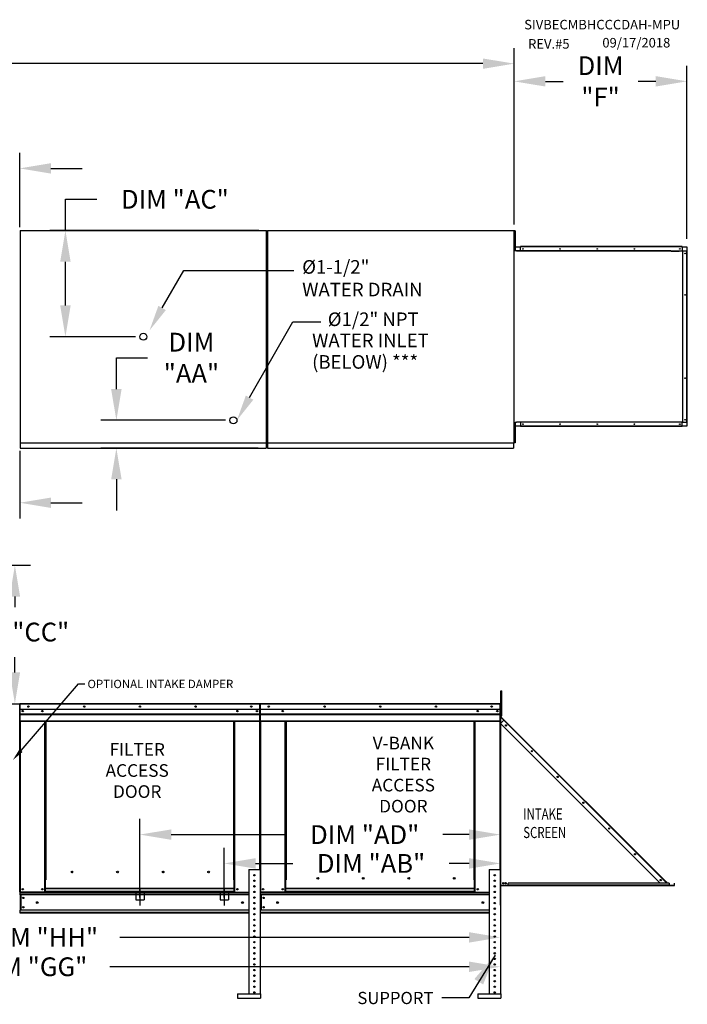
# Model space of a CAD drawing. Units: inches. Extents: x -6 to 2185, y -175 to 0.
# Drawn here: x 192 to 256, y -97 to -2 of the extents above; entities that cross this region are included whole.
import ezdxf
from ezdxf.enums import TextEntityAlignment as Align

# ---------------------------------------------------------------- set-up
doc = ezdxf.new("R2010")
doc.units = ezdxf.units.IN
doc.header["$LTSCALE"] = 4
doc.header["$MEASUREMENT"] = 0
for name, pattern in [('CENTER2', [1.125, 0.75, -0.125, 0.125, -0.125]), ('DASHED', [0.75, 0.5, -0.25]), ('HIDDEN', [0.375, 0.25, -0.125])]:
    doc.linetypes.add(name, pattern=pattern)
doc.styles.add('SLDTEXTSTYLE0', font='txt', dxfattribs={"width": 0.75})
doc.dimstyles.new('MOD', dxfattribs={"dimscale": 1.5, "dimtxt": 1.2, "dimasz": 2, "dimexe": 1, "dimexo": 0.5, "dimgap": 1, "dimtad": 0, "dimtih": 1, "dimtoh": 1, "dimdec": 4, "dimzin": 0, "dimdsep": 46, "dimtxsty": 'Standard', "dimcen": 0.09, "dimadec": 0, "dimazin": 0, "dimtfac": 1, "dimtdec": 4, "dimtofl": 0, "dimtmove": 0, "dimatfit": 3, "dimfxl": 1, "dimtolj": 1, "dimtzin": 0, "dimarcsym": 0})

# ---------------------------------------------------------------- blocks, each defined once
blk = doc.blocks.new('*D5')
at = {"color": 0, "lineweight": -2, "transparency": 16777216}
for p, q in [((87.837, -22.303), (87.837, -5.129)), ((239.345, -21.895), (239.345, -5.129)), ((90.837, -6.629), (145.094, -6.629)), ((236.345, -6.629), (158.294, -6.629))]:
    blk.add_line(p, q, dxfattribs=at)
at = {"color": 0, "transparency": 16777216}
for points in [[(90.837, -6.129), (90.837, -7.129), (87.837, -6.629)], [(236.345, -6.129), (236.345, -7.129), (239.345, -6.629)]]:
    blk.add_solid(points, dxfattribs=at)
at = {"layer": 'DEFPOINTS', "color": 0, "transparency": 16777216}
for p in [(239.345, -6.629), (239.345, -22.645), (87.837, -23.053)]:
    blk.add_point(p, dxfattribs=at)
at = {"color": 0, "transparency": 16777216, "insert": (151.694, -6.629), "char_height": 1.8, "attachment_point": 5}
blk.add_mtext('\\A1;DIM "A"', dxfattribs=at)
blk = doc.blocks.new('*D16')
at = {"color": 0, "lineweight": -2, "transparency": 16777216}
for p, q in [((184.549, -25.781), (184.549, -15.178)), ((191.933, -22.335), (191.933, -15.178)), ((181.549, -16.678), (177.274, -16.678)), ((194.933, -16.678), (197.933, -16.678))]:
    blk.add_line(p, q, dxfattribs=at)
at = {"color": 0, "transparency": 16777216}
for points in [[(181.549, -16.178), (181.549, -17.178), (184.549, -16.678)], [(194.933, -16.178), (194.933, -17.178), (191.933, -16.678)]]:
    blk.add_solid(points, dxfattribs=at)
at = {"layer": 'DEFPOINTS', "color": 0, "transparency": 16777216}
for p in [(191.933, -16.678), (191.933, -23.085), (184.549, -26.531)]:
    blk.add_point(p, dxfattribs=at)
at = {"color": 0, "transparency": 16777216, "insert": (170.674, -16.678), "char_height": 1.8, "attachment_point": 5}
blk.add_mtext('\\A1;DIM "N"', dxfattribs=at)
blk = doc.blocks.new('*D18')
at = {"color": 0, "lineweight": -2, "transparency": 16777216}
for p, q in [((183.709, -40.047), (183.709, -50.266)), ((191.933, -43.797), (191.933, -50.266)), ((180.709, -48.766), (177.709, -48.766)), ((194.933, -48.766), (197.933, -48.766))]:
    blk.add_line(p, q, dxfattribs=at)
at = {"color": 0, "transparency": 16777216}
for points in [[(180.709, -48.266), (180.709, -49.266), (183.709, -48.766)], [(194.933, -48.266), (194.933, -49.266), (191.933, -48.766)]]:
    blk.add_solid(points, dxfattribs=at)
at = {"layer": 'DEFPOINTS', "color": 0, "transparency": 16777216}
for p in [(183.709, -39.297), (191.933, -43.047), (191.933, -48.766)]:
    blk.add_point(p, dxfattribs=at)
at = {"color": 0, "transparency": 16777216, "insert": (171.109, -48.766), "char_height": 1.8, "attachment_point": 5}
blk.add_mtext('\\A1;DIM "M"', dxfattribs=at)
blk = doc.blocks.new('*D26')
at = {"color": 0, "lineweight": -2, "transparency": 16777216}
for p, q in [((183.467, -54.772), (192.972, -54.772)), ((191.472, -57.772), (191.472, -58.775)), ((191.472, -65.048), (191.472, -63.575)), ((184.767, -68.048), (192.972, -68.048))]:
    blk.add_line(p, q, dxfattribs=at)
at = {"color": 0, "transparency": 16777216}
for points in [[(190.972, -57.772), (191.972, -57.772), (191.472, -54.772)], [(190.972, -65.048), (191.972, -65.048), (191.472, -68.048)]]:
    blk.add_solid(points, dxfattribs=at)
at = {"layer": 'DEFPOINTS', "color": 0, "transparency": 16777216}
for p in [(182.717, -54.772), (191.472, -54.772), (184.017, -68.048)]:
    blk.add_point(p, dxfattribs=at)
at = {"color": 0, "transparency": 16777216, "insert": (191.472, -61.175), "char_height": 1.8, "attachment_point": 5}
blk.add_mtext('\\A1;DIM "CC"', dxfattribs=at)
blk = doc.blocks.new('*D27')
at = {"color": 0, "lineweight": -2, "transparency": 16777216}
for p, q in [((201.201, -37.857), (201.201, -34.857)), ((201.201, -34.857), (204.201, -34.857)), ((211.678, -40.857), (199.701, -40.857)), ((214.808, -43.515), (199.701, -43.515)), ((201.201, -46.515), (201.201, -49.515))]:
    blk.add_line(p, q, dxfattribs=at)
at = {"color": 0, "transparency": 16777216}
for points in [[(200.701, -37.857), (201.701, -37.857), (201.201, -40.857)], [(200.701, -46.515), (201.701, -46.515), (201.201, -43.515)]]:
    blk.add_solid(points, dxfattribs=at)
at = {"layer": 'DEFPOINTS', "color": 0, "transparency": 16777216}
for p in [(201.201, -40.857), (212.428, -40.857), (215.558, -43.515)]:
    blk.add_point(p, dxfattribs=at)
at = {"color": 0, "transparency": 16777216, "insert": (208.401, -34.857), "char_height": 1.8, "attachment_point": 5}
blk.add_mtext('\\A1;DIM\\P"AA"', dxfattribs=at)
blk = doc.blocks.new('*D28')
at = {"color": 0, "lineweight": -2, "transparency": 16777216}
for p, q in [((196.315, -22.645), (196.315, -19.645)), ((196.315, -19.645), (199.315, -19.645)), ((214.861, -22.645), (194.815, -22.645)), ((196.315, -29.834), (196.315, -25.645)), ((203.042, -32.834), (194.815, -32.834))]:
    blk.add_line(p, q, dxfattribs=at)
at = {"color": 0, "transparency": 16777216}
for points in [[(195.815, -25.645), (196.815, -25.645), (196.315, -22.645)], [(195.815, -29.834), (196.815, -29.834), (196.315, -32.834)]]:
    blk.add_solid(points, dxfattribs=at)
at = {"layer": 'DEFPOINTS', "color": 0, "transparency": 16777216}
for p in [(196.315, -22.645), (215.611, -22.645), (203.792, -32.834)]:
    blk.add_point(p, dxfattribs=at)
at = {"color": 0, "transparency": 16777216, "insert": (206.815, -19.645), "char_height": 1.8, "attachment_point": 5}
blk.add_mtext('\\A1;DIM "AC"', dxfattribs=at)
blk = doc.blocks.new('*D30')
at = {"color": 0, "lineweight": -2, "transparency": 16777216}
for p, q in [((203.457, -86.662), (203.457, -79.113)), ((238.025, -87.389), (238.025, -79.113)), ((206.457, -80.613), (217.514, -80.613)), ((235.025, -80.613), (232.514, -80.613))]:
    blk.add_line(p, q, dxfattribs=at)
at = {"color": 0, "transparency": 16777216}
for points in [[(206.457, -80.113), (206.457, -81.113), (203.457, -80.613)], [(235.025, -80.113), (235.025, -81.113), (238.025, -80.613)]]:
    blk.add_solid(points, dxfattribs=at)
at = {"layer": 'DEFPOINTS', "color": 0, "transparency": 16777216}
for p in [(238.025, -80.613), (203.457, -87.412), (238.025, -88.139)]:
    blk.add_point(p, dxfattribs=at)
at = {"color": 0, "transparency": 16777216, "insert": (225.014, -80.613), "char_height": 1.8, "attachment_point": 5}
blk.add_mtext('\\A1;DIM "AD"', dxfattribs=at)
blk = doc.blocks.new('*D31')
at = {"color": 0, "lineweight": -2, "transparency": 16777216}
for p, q in [((211.544, -86.662), (211.544, -81.879)), ((238.025, -87.389), (238.025, -81.879)), ((214.544, -83.379), (218.123, -83.379)), ((235.025, -83.379), (233.123, -83.379))]:
    blk.add_line(p, q, dxfattribs=at)
at = {"color": 0, "transparency": 16777216}
for points in [[(214.544, -82.879), (214.544, -83.879), (211.544, -83.379)], [(235.025, -82.879), (235.025, -83.879), (238.025, -83.379)]]:
    blk.add_solid(points, dxfattribs=at)
at = {"layer": 'DEFPOINTS', "color": 0, "transparency": 16777216}
for p in [(211.544, -83.379), (211.544, -87.412), (238.025, -88.139)]:
    blk.add_point(p, dxfattribs=at)
at = {"color": 0, "transparency": 16777216, "insert": (225.623, -83.379), "char_height": 1.8, "attachment_point": 5}
blk.add_mtext('\\A1;DIM "AB"', dxfattribs=at)
blk = doc.blocks.new('*D32')
at = {"color": 0, "lineweight": -2, "transparency": 16777216}
for p, q in [((239.345, -22.075), (239.345, -6.825)), ((255.913, -23.453), (255.913, -6.825)), ((242.345, -8.325), (244.029, -8.325)), ((252.913, -8.325), (251.229, -8.325))]:
    blk.add_line(p, q, dxfattribs=at)
at = {"color": 0, "transparency": 16777216}
for points in [[(242.345, -7.825), (242.345, -8.825), (239.345, -8.325)], [(252.913, -7.825), (252.913, -8.825), (255.913, -8.325)]]:
    blk.add_solid(points, dxfattribs=at)
at = {"layer": 'DEFPOINTS', "color": 0, "transparency": 16777216}
for p in [(255.913, -8.325), (239.345, -22.825), (255.913, -24.203)]:
    blk.add_point(p, dxfattribs=at)
at = {"color": 0, "transparency": 16777216, "insert": (247.629, -8.325), "char_height": 1.8, "attachment_point": 5}
blk.add_mtext('\\A1;DIM\\P"F"', dxfattribs=at)
blk = doc.blocks.new('*D33')
at = {"color": 0, "lineweight": -2, "transparency": 16777216}
for p, q in [((150.014, -72.302), (150.014, -91.978)), ((238.025, -89.056), (238.025, -91.978)), ((153.014, -90.478), (186.52, -90.478)), ((235.025, -90.478), (201.52, -90.478))]:
    blk.add_line(p, q, dxfattribs=at)
at = {"color": 0, "transparency": 16777216}
for points in [[(153.014, -89.978), (153.014, -90.978), (150.014, -90.478)], [(235.025, -89.978), (235.025, -90.978), (238.025, -90.478)]]:
    blk.add_solid(points, dxfattribs=at)
at = {"layer": 'DEFPOINTS', "color": 0, "transparency": 16777216}
for p in [(150.014, -71.552), (238.025, -88.306), (238.025, -90.478)]:
    blk.add_point(p, dxfattribs=at)
at = {"color": 0, "transparency": 16777216, "insert": (194.02, -90.478), "char_height": 1.8, "attachment_point": 5}
blk.add_mtext('\\A1;DIM "HH"', dxfattribs=at)
blk = doc.blocks.new('*D34')
at = {"color": 0, "lineweight": -2, "transparency": 16777216}
for p, q in [((148.135, -83.697), (148.135, -94.797)), ((238.025, -92.318), (238.025, -94.797)), ((151.135, -93.297), (185.58, -93.297)), ((235.025, -93.297), (200.58, -93.297))]:
    blk.add_line(p, q, dxfattribs=at)
at = {"color": 0, "transparency": 16777216}
for points in [[(151.135, -92.797), (151.135, -93.797), (148.135, -93.297)], [(235.025, -92.797), (235.025, -93.797), (238.025, -93.297)]]:
    blk.add_solid(points, dxfattribs=at)
at = {"layer": 'DEFPOINTS', "color": 0, "transparency": 16777216}
for p in [(148.135, -82.947), (238.025, -91.568), (238.025, -93.297)]:
    blk.add_point(p, dxfattribs=at)
at = {"color": 0, "transparency": 16777216, "insert": (193.08, -93.297), "char_height": 1.8, "attachment_point": 5}
blk.add_mtext('\\A1;DIM "GG"', dxfattribs=at)

msp = doc.modelspace()

# ---------------------------------------------------------------- linework, layer by layer
at = {"color": 7, "linetype": 'Continuous'}
for p, q in [((191.97263, -22.64519), (215.61136, -22.64519)), ((215.61136, -43.0228), (215.61136, -22.64519)), ((215.70591, -22.64519), (239.34464, -22.64519)), ((239.34464, -43.0228), (239.34464, -22.64519)), ((239.38555, -22.66546), (239.38555, -22.98646)), ((239.45296, -22.66546), (239.38555, -22.66546)), ((239.45296, -22.66546), (239.45296, -22.98646)), ((239.38573, -23.30746), (239.34464, -23.30746)), ((239.45296, -22.98646), (239.38555, -22.98646)), ((239.38555, -22.98646), (239.38555, -24.27045)), ((239.45296, -22.98646), (239.45296, -24.27045)), ((239.34464, -23.94945), (239.38573, -23.94945)), ((239.38555, -24.27045), (239.38555, -24.59145)), ((239.45296, -24.27045), (239.38555, -24.27045)), ((239.4492, -24.20326), (239.94993, -24.20326)), ((239.45296, -24.27045), (239.45296, -24.59145)), ((255.46007, -24.17209), (239.94993, -24.17209)), ((239.94993, -24.18884), (239.94993, -24.17209)), ((255.46007, -24.18884), (239.94993, -24.18884)), ((239.94993, -24.20326), (239.94993, -24.18884)), ((255.46007, -24.20326), (239.94993, -24.20326)), ((239.94993, -24.60383), (239.94993, -24.20326)), ((255.46007, -24.18884), (255.46007, -24.17209)), ((255.46007, -24.18884), (255.46007, -24.20326)), ((255.46007, -24.20326), (255.91315, -24.20326)), ((255.46007, -24.20326), (255.46007, -24.60383)), ((255.91315, -24.20326), (255.91315, -24.60383)), ((239.45296, -24.59145), (239.38555, -24.59145)), ((254.36142, -24.60383), (239.58104, -24.60383)), ((254.38346, -24.63501), (239.58104, -24.63501)), ((255.15446, -24.60389), (255.15314, -24.60383)), ((255.15578, -24.60406), (255.15446, -24.60389)), ((255.15709, -24.60434), (255.15578, -24.60406)), ((255.15839, -24.60473), (255.15709, -24.60434)), ((255.15966, -24.60523), (255.15839, -24.60473)), ((255.16092, -24.60584), (255.15966, -24.60523)), ((255.16214, -24.60656), (255.16092, -24.60584)), ((255.16334, -24.60616), (255.16149, -24.60616)), ((255.16334, -24.60737), (255.16214, -24.60656)), ((255.16334, -24.60737), (255.16334, -24.60383)), ((255.16334, -24.60383), (255.17518, -24.60383)), ((255.16589, -24.60959), (255.16334, -24.60737)), ((255.16822, -24.61227), (255.16589, -24.60959)), ((255.17026, -24.61538), (255.16822, -24.61227)), ((255.17199, -24.61885), (255.17026, -24.61538)), ((255.17336, -24.62262), (255.17199, -24.61885)), ((255.17437, -24.62662), (255.17336, -24.62262)), ((255.17497, -24.63077), (255.17437, -24.62662)), ((255.17518, -24.63501), (255.17497, -24.63077)), ((255.17518, -24.60383), (255.49993, -24.60383)), ((255.17518, -24.63501), (255.17518, -24.60383)), ((255.49993, -24.60383), (255.49993, -41.02932)), ((255.51013, -24.60383), (255.49993, -24.60383)), ((255.51013, -41.02932), (255.51013, -24.60383)), ((255.51013, -24.60383), (255.91315, -24.60383)), ((255.91315, -41.02932), (255.91315, -24.60383)), ((255.91315, -24.60383), (255.92757, -24.60383)), ((255.92757, -41.02932), (255.92757, -24.60383)), ((255.92757, -24.60383), (255.94432, -24.60383)), ((255.94432, -41.02932), (255.94432, -24.60383)), ((239.38555, -41.1048), (239.38555, -41.4258)), ((239.45296, -41.1048), (239.38555, -41.1048)), ((239.45296, -41.4258), (239.38555, -41.4258)), ((239.38555, -41.4258), (239.38555, -42.70979)), ((239.4492, -41.02932), (239.58104, -41.02932)), ((239.94993, -41.42989), (239.4492, -41.42989)), ((239.45296, -41.1048), (239.45296, -41.4258)), ((239.45296, -41.4258), (239.45296, -42.70979)), ((239.58104, -40.99814), (255.17518, -40.99814)), ((239.58104, -41.02932), (239.58104, -40.99814)), ((255.15314, -41.02932), (239.58104, -41.02932)), ((239.94993, -41.02932), (239.94993, -41.42989)), ((255.46007, -41.42989), (239.94993, -41.42989)), ((239.94993, -41.42989), (239.94993, -41.44431)), ((255.46007, -41.44431), (239.94993, -41.44431)), ((239.94993, -41.44431), (239.94993, -41.46106)), ((255.46007, -41.46106), (239.94993, -41.46106)), ((255.15314, -41.02932), (255.15446, -41.02926)), ((255.15446, -41.02926), (255.15578, -41.02909)), ((255.15578, -41.02909), (255.15709, -41.02881)), ((255.15709, -41.02881), (255.15839, -41.02842)), ((255.15839, -41.02842), (255.15966, -41.02792)), ((255.15966, -41.02792), (255.16092, -41.02731)), ((255.16092, -41.02731), (255.16214, -41.0266)), ((255.16334, -41.02699), (255.16149, -41.02699)), ((255.16214, -41.0266), (255.16334, -41.02578)), ((255.16334, -41.02578), (255.16589, -41.02356)), ((255.16334, -41.02932), (255.16334, -41.02578)), ((255.16334, -41.02932), (255.17518, -41.02932)), ((255.16589, -41.02356), (255.16822, -41.02088)), ((255.16822, -41.02088), (255.17026, -41.01777)), ((255.17026, -41.01777), (255.17199, -41.0143)), ((255.17199, -41.0143), (255.17336, -41.01053)), ((255.17336, -41.01053), (255.17437, -41.00653)), ((255.17437, -41.00653), (255.17497, -41.00238)), ((255.17497, -41.00238), (255.17518, -40.99814)), ((255.17518, -40.99814), (255.17518, -41.02932)), ((255.49993, -41.02932), (255.17518, -41.02932)), ((255.46007, -41.42989), (255.46007, -41.02932)), ((255.91315, -41.42989), (255.46007, -41.42989)), ((255.46007, -41.44431), (255.46007, -41.42989)), ((255.46007, -41.44431), (255.46007, -41.46106)), ((255.49993, -41.02932), (255.51013, -41.02932)), ((255.51013, -41.02932), (255.91315, -41.02932)), ((255.91315, -41.02932), (255.91315, -41.42989)), ((255.92757, -41.02932), (255.91315, -41.02932)), ((255.92757, -41.02932), (255.94432, -41.02932)), ((239.38573, -41.7468), (239.34464, -41.7468)), ((239.34464, -42.3888), (239.38573, -42.3888)), ((191.97263, -43.0228), (215.61136, -43.0228)), ((215.5578, -43.0228), (215.5578, -43.51507)), ((215.5578, -43.17677), (215.5578, -43.45878)), ((215.5578, -43.45878), (215.5578, -43.49099)), ((215.70591, -43.0228), (239.34464, -43.0228)), ((239.29108, -43.0228), (239.29108, -43.51507)), ((239.29108, -43.17677), (239.29108, -43.45878)), ((239.29108, -43.45878), (239.29108, -43.49099)), ((239.38555, -42.70979), (239.38555, -43.03079)), ((239.45296, -42.70979), (239.38555, -42.70979)), ((239.45296, -43.03079), (239.38555, -43.03079)), ((239.45296, -42.70979), (239.45296, -43.03079)), ((191.97263, -43.51507), (215.5578, -43.51507)), ((215.5578, -43.4669), (215.5578, -43.51507)), ((215.70591, -43.51507), (239.29108, -43.51507)), ((239.29108, -43.4669), (239.29108, -43.51507)), ((238.07915, -66.81396), (238.15147, -66.81396)), ((238.07915, -67.08181), (238.07915, -66.81396)), ((238.07915, -67.08181), (238.15147, -67.08181)), ((238.07915, -69.22457), (238.07915, -67.08181)), ((238.15147, -67.08181), (238.15147, -66.81396)), ((238.15147, -69.22457), (238.15147, -67.08181)), ((191.95308, -68.0843), (191.93339, -68.0843)), ((191.93339, -68.0843), (191.93339, -71.81601)), ((191.93339, -72.02612), (191.93339, -68.09291)), ((191.95308, -68.0843), (191.95308, -71.81601)), ((191.97058, -68.08703), (191.95308, -68.08703)), ((191.97058, -68.04766), (191.97003, -68.04766)), ((191.97003, -68.06735), (191.97003, -68.04766)), ((191.97058, -68.06735), (191.97003, -68.06735)), ((191.97058, -68.04766), (214.94271, -68.04766)), ((191.97058, -68.05182), (191.97058, -68.04766)), ((191.97058, -68.05182), (191.97058, -68.0843)), ((214.94271, -68.0843), (191.97058, -68.0843)), ((191.97058, -68.59451), (191.97058, -68.0843)), ((214.94271, -68.59451), (191.97058, -68.59451)), ((191.97277, -69.02138), (191.97277, -68.59451)), ((214.94052, -68.59451), (214.94052, -69.02138)), ((214.94325, -68.04766), (214.94271, -68.04766)), ((214.94271, -68.05182), (214.94271, -68.04766)), ((214.94271, -68.0843), (214.94271, -68.05182)), ((214.94325, -68.06735), (214.94271, -68.06735)), ((214.94271, -68.59451), (214.94271, -68.0843)), ((214.96021, -68.08703), (214.94271, -68.08703)), ((214.94325, -68.06735), (214.94325, -68.04766)), ((214.96021, -68.0843), (214.97989, -68.0843)), ((214.96021, -71.81601), (214.96021, -68.0843)), ((214.97989, -68.0843), (214.97989, -71.81601)), ((214.97989, -71.81601), (214.97989, -68.0843)), ((214.99958, -68.0843), (214.99958, -71.81601)), ((215.01708, -68.08703), (214.99958, -68.08703)), ((215.01653, -68.06735), (215.01653, -68.04766)), ((215.01708, -68.04766), (215.01653, -68.04766)), ((215.01708, -68.06735), (215.01653, -68.06735)), ((215.01708, -68.04766), (237.98921, -68.04766)), ((215.01708, -68.05182), (215.01708, -68.04766)), ((215.01708, -68.05182), (215.01708, -68.0843)), ((237.98921, -68.0843), (215.01708, -68.0843)), ((215.01708, -68.59451), (215.01708, -68.0843)), ((237.98921, -68.59451), (215.01708, -68.59451)), ((215.01927, -69.02138), (215.01927, -68.59451)), ((215.03127, -68.0843), (215.05096, -68.0843)), ((237.98702, -68.59451), (237.98702, -69.02138)), ((237.98921, -68.05182), (237.98921, -68.04766)), ((237.98975, -68.04766), (237.98921, -68.04766)), ((237.98921, -68.0843), (237.98921, -68.05182)), ((237.98975, -68.06735), (237.98921, -68.06735)), ((237.98921, -68.59451), (237.98921, -68.0843)), ((238.0067, -68.08703), (237.98921, -68.08703)), ((237.98975, -68.06735), (237.98975, -68.04766)), ((238.0067, -68.0843), (238.02639, -68.0843)), ((238.0067, -71.81601), (238.0067, -68.0843)), ((238.07915, -68.62192), (238.02558, -68.62192)), ((238.02639, -71.81601), (238.02639, -68.0843)), ((191.93339, -85.86953), (191.93339, -69.28302)), ((191.97277, -69.02138), (214.94052, -69.02138)), ((191.97277, -69.03827), (191.97277, -69.02138)), ((191.97277, -69.03827), (214.94052, -69.03827)), ((191.97277, -69.06378), (191.97277, -69.03827)), ((214.94052, -69.06378), (191.97277, -69.06378)), ((191.97277, -69.10028), (214.94052, -69.10028)), ((191.97277, -69.68145), (191.97277, -69.10028)), ((191.97277, -69.68145), (214.94052, -69.68145)), ((191.97277, -69.68145), (191.97277, -69.71809)), ((191.97277, -69.71809), (214.94052, -69.71809)), ((191.98972, -69.71809), (191.98972, -86.13312)), ((194.34309, -84.95685), (194.34309, -69.71809)), ((194.37973, -84.95685), (194.37973, -69.71809)), ((194.39668, -84.95685), (194.39668, -69.71809)), ((194.41391, -69.71809), (194.41391, -84.95685)), ((194.45055, -69.71809), (194.45055, -84.95685)), ((212.46274, -84.95685), (212.46274, -69.71809)), ((212.49937, -84.95685), (212.49937, -69.71809)), ((212.5166, -84.95685), (212.5166, -69.71809)), ((212.53355, -84.95685), (212.53355, -69.71809)), ((212.57019, -84.95685), (212.57019, -69.71809)), ((214.92357, -69.71809), (214.92357, -83.97155)), ((214.94052, -69.02138), (214.94052, -69.03827)), ((214.94052, -69.03827), (214.94052, -69.06378)), ((214.94052, -69.06378), (214.94052, -69.10028)), ((214.94052, -69.10028), (214.94052, -69.68145)), ((214.94052, -69.71809), (214.94052, -69.68145)), ((215.01927, -69.02138), (237.98702, -69.02138)), ((215.01927, -69.03827), (215.01927, -69.02138)), ((215.01927, -69.03827), (237.98702, -69.03827)), ((215.01927, -69.06378), (215.01927, -69.03827)), ((237.98702, -69.06378), (215.01927, -69.06378)), ((215.01927, -69.10028), (215.01927, -69.06378)), ((215.01927, -69.10028), (237.98702, -69.10028)), ((215.01927, -69.68145), (215.01927, -69.10028)), ((215.01927, -69.68145), (237.98702, -69.68145)), ((215.01927, -69.68145), (215.01927, -69.71809)), ((215.01927, -69.71809), (237.98702, -69.71809)), ((215.03622, -69.71809), (215.03622, -86.13312)), ((217.38959, -84.95685), (217.38959, -69.71809)), ((217.42623, -84.95685), (217.42623, -69.71809)), ((217.44318, -84.95685), (217.44318, -69.71809)), ((217.46041, -69.71809), (217.46041, -84.95685)), ((217.49705, -69.71809), (217.49705, -84.95685)), ((235.50923, -84.95685), (235.50923, -69.71809)), ((235.54587, -84.95685), (235.54587, -69.71809)), ((235.5631, -84.95685), (235.5631, -69.71809)), ((235.58005, -84.95685), (235.58005, -69.71809)), ((235.61669, -84.95685), (235.61669, -69.71809)), ((237.97007, -69.71809), (237.97007, -83.97155)), ((237.98702, -69.02138), (237.98702, -69.03827)), ((237.98702, -69.03827), (237.98702, -69.06378)), ((237.98702, -69.06378), (237.98702, -69.10028)), ((237.98702, -69.10028), (237.98702, -69.68145)), ((237.98702, -69.71809), (237.98702, -69.68145)), ((238.02558, -69.15761), (238.07915, -69.15761)), ((238.04396, -69.26526), (238.02639, -69.26526)), ((238.04396, -69.31778), (238.02639, -69.31778)), ((238.03597, -69.28838), (238.04839, -69.27596)), ((238.03597, -69.28838), (238.37667, -69.62909)), ((238.04396, -69.15761), (238.04396, -69.26526)), ((238.04396, -69.31778), (238.04396, -85.50876)), ((238.05015, -69.31778), (238.04396, -69.31778)), ((238.04396, -69.9618), (238.36597, -69.63979)), ((238.04839, -69.27596), (238.3891, -69.61666)), ((238.05909, -69.33291), (238.05015, -69.31778)), ((238.36597, -69.63979), (238.05909, -69.33291)), ((238.05909, -69.33291), (238.05909, -69.33291)), ((238.05909, -69.94667), (238.05909, -69.33291)), ((238.07915, -69.22457), (238.15147, -69.22457)), ((238.37667, -69.62909), (238.36597, -69.63979)), ((253.89537, -85.16918), (238.36597, -69.63979)), ((238.37667, -69.62909), (238.3891, -69.61666)), ((238.3891, -69.61666), (253.91849, -85.14605)), ((238.04396, -69.9618), (253.34688, -85.26471)), ((238.05909, -85.50875), (238.05909, -69.97693)), ((191.93339, -85.06047), (191.93339, -70.93564)), ((191.90907, -72.02612), (191.93339, -72.02612)), ((191.95308, -71.81601), (191.93339, -71.81601)), ((191.95308, -71.81601), (191.95308, -86.13312)), ((214.96021, -71.81601), (214.96021, -83.97155)), ((214.96021, -71.81601), (214.97989, -71.81601)), ((214.99958, -71.81601), (214.97989, -71.81601)), ((214.99958, -71.81601), (214.99958, -86.13312)), ((238.0067, -71.81601), (238.0067, -83.97155)), ((238.0067, -71.81601), (238.02639, -71.81601)), ((213.90758, -83.97155), (213.90758, -95.89359)), ((213.90758, -83.97155), (214.97897, -83.97155)), ((214.97897, -83.97155), (214.97897, -95.89359)), ((236.95408, -83.97155), (236.95408, -95.89359)), ((236.95408, -83.97155), (238.02547, -83.97155)), ((238.02547, -83.97155), (238.02547, -95.89359)), ((194.34309, -84.95685), (194.37973, -84.95685)), ((194.34309, -86.13312), (194.34309, -84.95685)), ((194.34309, -84.97653), (194.41391, -84.97653)), ((194.41391, -85.01317), (194.34309, -85.01317)), ((194.37973, -84.95685), (194.41391, -84.95685)), ((194.41391, -84.95685), (194.45055, -84.95685)), ((194.41391, -85.77438), (194.41391, -84.95685)), ((197.03053, -84.22073), (197.03053, -84.18249)), ((212.49937, -84.95685), (212.46274, -84.95685)), ((212.49937, -85.77438), (212.49937, -84.95685)), ((212.49937, -84.95685), (212.53355, -84.95685)), ((212.49937, -84.97653), (212.57019, -84.97653)), ((212.57019, -85.01317), (212.49937, -85.01317)), ((212.53355, -84.95685), (212.57019, -84.95685)), ((212.57019, -86.13312), (212.57019, -84.95685)), ((217.38959, -86.13312), (217.38959, -84.95685)), ((217.46041, -85.77438), (217.46041, -84.95685)), ((220.59699, -84.82871), (220.59699, -84.7905)), ((235.54587, -84.95685), (235.50923, -84.95685)), ((235.54587, -84.95685), (235.58005, -84.95685)), ((235.54587, -85.77438), (235.54587, -84.95685)), ((235.54587, -84.97653), (235.61669, -84.97653)), ((235.61669, -85.01317), (235.54587, -85.01317)), ((235.58005, -84.95685), (235.61669, -84.95685)), ((235.61669, -86.13312), (235.61669, -84.95685)), ((191.93339, -86.12228), (191.93339, -85.09209)), ((212.49937, -85.77438), (194.41391, -85.77438)), ((194.41391, -85.77438), (194.41391, -85.78527)), ((194.41391, -85.78527), (212.49937, -85.78527)), ((194.41391, -86.07293), (194.41391, -85.78527)), ((212.49937, -85.78527), (212.49937, -85.77438)), ((212.49937, -86.07293), (212.49937, -85.78527)), ((235.54587, -85.77438), (217.46041, -85.77438)), ((217.46041, -85.77438), (217.46041, -85.78527)), ((217.46041, -85.78527), (235.54587, -85.78527)), ((217.46041, -86.07293), (217.46041, -85.78527)), ((235.54587, -85.78527), (235.54587, -85.77438)), ((235.54587, -86.07293), (235.54587, -85.78527)), ((238.04396, -85.99686), (238.04396, -85.54146)), ((254.6927, -85.50876), (238.05909, -85.50876)), ((254.6927, -85.53805), (238.05909, -85.53805)), ((254.21738, -85.26471), (238.7761, -85.26471)), ((238.7761, -85.47606), (238.7761, -85.26471)), ((254.21738, -85.47606), (238.7761, -85.47606)), ((238.7761, -85.50876), (238.7761, -85.47606)), ((254.21738, -85.50876), (238.7761, -85.50876)), ((253.79983, -85.26471), (253.89537, -85.16918)), ((253.89537, -85.16918), (253.90607, -85.15848)), ((253.9909, -85.26471), (253.89537, -85.16918)), ((253.90607, -85.15848), (253.91849, -85.14605)), ((253.90607, -85.15848), (254.0123, -85.26471)), ((254.03715, -85.26471), (253.91849, -85.14605)), ((254.21738, -85.26471), (254.21738, -85.47606)), ((254.25919, -85.48676), (254.21738, -85.44494)), ((254.21738, -85.46979), (254.24677, -85.49918)), ((254.21738, -85.47606), (254.21738, -85.50876)), ((254.24677, -85.49918), (254.25919, -85.48676)), ((254.26989, -85.49119), (254.26989, -85.50876)), ((254.26989, -85.49119), (254.6927, -85.49119)), ((254.6927, -85.49119), (254.6927, -85.50876)), ((254.6927, -85.53805), (254.6927, -85.50876)), ((254.70783, -85.47606), (254.70783, -85.26471)), ((254.70783, -85.26471), (254.7254, -85.26471)), ((254.70783, -85.47606), (254.7254, -85.47606)), ((254.7254, -85.47606), (254.7254, -85.26471)), ((191.95038, -86.12228), (191.93339, -86.12228)), ((191.93339, -86.12228), (191.95179, -86.12228)), ((191.93339, -86.12228), (191.95475, -86.12228)), ((191.95308, -86.13312), (191.98972, -86.13312)), ((191.97277, -86.13312), (191.97277, -86.19109)), ((191.97277, -86.19109), (213.90758, -86.19109)), ((191.97277, -86.40655), (191.97277, -86.19109)), ((213.90758, -86.40655), (191.97277, -86.40655)), ((191.97277, -86.40655), (191.97277, -87.86555)), ((194.34309, -86.13312), (191.98972, -86.13312)), ((192.01378, -86.40655), (192.01378, -87.86555)), ((192.03073, -86.40655), (192.03073, -87.86555)), ((194.41391, -86.09648), (194.34309, -86.09648)), ((194.41391, -86.13312), (194.34309, -86.13312)), ((212.49937, -86.07293), (194.41391, -86.07293)), ((194.41391, -86.13312), (194.41391, -86.07293)), ((194.41391, -86.13312), (212.49937, -86.13312)), ((212.49937, -86.07293), (212.49937, -86.13312)), ((212.57019, -86.09648), (212.49937, -86.09648)), ((212.57019, -86.13312), (212.49937, -86.13312)), ((212.57019, -86.13312), (213.90758, -86.13312)), ((214.37756, -86.12717), (214.50899, -86.12717)), ((214.99463, -86.13311), (215.03127, -86.13311)), ((214.99958, -86.13312), (215.03622, -86.13312)), ((215.01927, -86.13312), (215.01927, -86.19109)), ((215.01927, -86.40655), (215.01927, -86.19109)), ((215.01927, -86.19109), (236.95408, -86.19109)), ((236.95408, -86.40655), (215.01927, -86.40655)), ((215.01927, -86.40655), (215.01927, -87.86555)), ((217.38959, -86.13312), (215.03622, -86.13312)), ((215.06028, -86.40655), (215.06028, -87.86555)), ((215.07723, -86.40655), (215.07723, -87.86555)), ((217.46041, -86.09648), (217.38959, -86.09648)), ((217.46041, -86.13312), (217.38959, -86.13312)), ((235.54587, -86.07293), (217.46041, -86.07293)), ((217.46041, -86.13312), (217.46041, -86.07293)), ((217.46041, -86.13312), (235.54587, -86.13312)), ((235.54587, -86.07293), (235.54587, -86.13312)), ((235.61669, -86.09648), (235.54587, -86.09648)), ((235.61669, -86.13312), (235.54587, -86.13312)), ((235.61669, -86.13312), (236.95408, -86.13312)), ((237.42406, -86.12717), (237.55549, -86.12717)), ((238.04396, -85.99686), (238.03811, -85.99686)), ((213.90758, -87.86555), (191.97277, -87.86555)), ((191.97277, -88.13897), (191.97277, -87.86555)), ((236.95408, -87.86555), (215.01927, -87.86555)), ((215.01927, -88.08101), (215.01927, -87.86555)), ((213.90758, -88.08101), (191.97277, -88.08101)), ((213.90758, -88.13897), (191.97277, -88.13897)), ((236.95408, -88.08101), (215.01927, -88.08101)), ((215.01927, -88.08101), (215.01927, -88.13897)), ((236.95408, -88.13897), (215.01927, -88.13897)), ((212.80138, -95.89359), (212.80138, -96.29536)), ((212.80138, -95.89359), (215.01111, -95.89359)), ((212.80138, -96.29536), (215.01111, -96.29536)), ((215.01111, -95.89359), (215.01111, -96.29536)), ((235.84788, -95.89359), (238.05761, -95.89359)), ((235.84788, -95.89359), (235.84788, -96.29536)), ((235.84788, -96.29536), (238.05761, -96.29536)), ((238.05761, -95.89359), (238.05761, -96.29536))]:
    msp.add_line(p, q, dxfattribs=at)
for p, q in [((191.97263, -22.64519), (191.97263, -43.51507)), ((215.70591, -22.64519), (215.70591, -43.51507)), ((238.02639, -69.26526), (238.02639, -69.15761)), ((235.00496, -96.28045, 0.00125), (232.42447, -96.28045, 0.00125))]:
    msp.add_line(p, q)
at = {"color": 7}
for p, q in [((239.58104, -24.60383), (239.4492, -24.60383)), ((239.58104, -24.63501), (239.58104, -24.60383)), ((254.36142, -24.60383), (255.1526, -24.60383)), ((254.38346, -24.63501), (255.16334, -24.63501)), ((205.58959, -30.07339), (207.66015, -26.48632)), ((207.66015, -26.48632), (218.23211, -26.48632)), ((213.97532, -38.68159), (218.10631, -31.4175)), ((218.10631, -31.4175), (220.80688, -31.4175)), ((192.06055, -72.54946), (197.57526, -66.15585)), ((197.57526, -66.15585), (198.17716, -66.15585))]:
    msp.add_line(p, q, dxfattribs=at)
at = {"color": 7, "linetype": 'HIDDEN', "ltscale": 3}
for p, q in [((191.93834, -71.72489), (191.88814, -71.72489)), ((191.93834, -84.43772), (191.88814, -84.43772))]:
    msp.add_line(p, q, dxfattribs=at)
at = {"color": 7, "linetype": 'CENTER2'}
for p, q in [((203.45664, -85.77577), (203.45664, -87.41229)), ((211.54441, -85.77577), (211.54441, -87.41229))]:
    msp.add_line(p, q, dxfattribs=at)
at = {"color": 7, "linetype": 'DASHED'}
for p, q in [((203.05492, -86.06759), (203.05492, -86.87104)), ((203.05492, -86.87104), (203.85837, -86.87104)), ((203.85837, -86.06759), (203.85837, -86.87104)), ((211.14268, -86.06759), (211.14268, -86.87104)), ((211.14268, -86.87104), (211.94613, -86.87104)), ((211.94613, -86.06759), (211.94613, -86.87104))]:
    msp.add_line(p, q, dxfattribs=at)
at = {"color": 7, "linetype": 'Continuous'}
for centre, radius in [((240.18248, -24.40471), 0.03024), ((243.74579, -24.40471), 0.03024), ((247.30911, -24.40471), 0.03024), ((250.87242, -24.40471), 0.03024), ((255.22745, -24.40471), 0.03024), ((255.73678, -24.83646), 0.03024), ((255.73678, -28.82652), 0.03024), ((255.73678, -36.80663), 0.03024), ((240.18248, -41.22844), 0.03024), ((243.74579, -41.22844), 0.03024), ((247.30911, -41.22844), 0.03024), ((250.87242, -41.22844), 0.03024), ((255.22745, -41.22844), 0.03024), ((255.73678, -40.79669), 0.03024), ((192.2265, -68.76349), 0.06836), ((192.2265, -68.76349), 0.03555), ((192.77336, -68.32108), 0.06836), ((192.77336, -68.32108), 0.03555), ((194.10631, -68.76349), 0.06836), ((194.10631, -68.76349), 0.03555), ((198.115, -68.32108), 0.06836), ((198.115, -68.32108), 0.03555), ((203.45664, -68.32108), 0.06836), ((203.45664, -68.32108), 0.03555), ((208.79829, -68.32108), 0.06836), ((208.79829, -68.32108), 0.03555), ((212.80698, -68.76349), 0.06836), ((214.13993, -68.32108), 0.06836), ((214.13993, -68.32108), 0.03555), ((214.68678, -68.76349), 0.06836), ((214.68678, -68.76349), 0.03555), ((215.81986, -68.32108), 0.06836), ((215.81986, -68.32108), 0.03555), ((217.15281, -68.76349), 0.06836), ((217.15281, -68.76349), 0.03555), ((221.1615, -68.32108), 0.06836), ((221.1615, -68.32108), 0.03555), ((226.50314, -68.32108), 0.06836), ((226.50314, -68.32108), 0.03555), ((231.84478, -68.32108), 0.06836), ((231.84478, -68.32108), 0.03555), ((235.85348, -68.76349), 0.06836), ((235.85348, -68.76349), 0.03555), ((237.18643, -68.32108), 0.06836), ((237.18643, -68.32108), 0.03555), ((237.73328, -68.76349), 0.06836), ((237.73328, -68.76349), 0.03555), ((238.56138, -70.13408), 0.06101), ((238.56138, -70.13408), 0.03173), ((241.03462, -72.60731), 0.06101), ((241.03462, -72.60731), 0.03173), ((243.50785, -75.08055), 0.06101), ((243.50785, -75.08055), 0.03173), ((245.98108, -77.55378), 0.06101), ((245.98108, -77.55378), 0.03173), ((248.45432, -80.02702), 0.06101), ((248.45432, -80.02702), 0.03173), ((250.92755, -82.50025), 0.06101), ((250.92755, -82.50025), 0.03173), ((196.94798, -84.20161), 0.08474), ((201.31278, -84.20161), 0.08474), ((205.67757, -84.20161), 0.08474), ((210.04237, -84.20161), 0.08474), ((214.44327, -84.50724), 0.06696), ((214.44327, -85.04294), 0.06696), ((220.51448, -84.8096), 0.08469), ((224.87681, -84.8096), 0.08469), ((229.23914, -84.8096), 0.08469), ((233.60147, -84.8096), 0.08469), ((237.48977, -84.50724), 0.06696), ((237.48977, -85.04294), 0.06696), ((253.40079, -84.97349), 0.06101), ((253.40079, -84.97349), 0.03173), ((192.2265, -85.8597), 0.06836), ((192.2265, -85.8597), 0.03555), ((194.10631, -85.8597), 0.06836), ((194.10631, -85.8597), 0.03555), ((212.80698, -85.8597), 0.06836), ((212.80698, -85.8597), 0.03555), ((214.44327, -85.57863), 0.06696), ((215.273, -85.8597), 0.06836), ((215.273, -85.8597), 0.03555), ((217.15281, -85.8597), 0.06836), ((217.15281, -85.8597), 0.03555), ((235.85348, -85.8597), 0.06836), ((235.85348, -85.8597), 0.03555), ((237.48977, -85.57863), 0.06696), ((238.30363, -85.28229), 0.06101), ((238.30363, -85.28229), 0.03173), ((238.51937, -85.28229), 0.06101), ((238.51937, -85.28229), 0.03173), ((192.27381, -86.68626), 0.06836), ((192.27381, -86.68626), 0.03555), ((214.44327, -86.11432), 0.06696), ((214.44327, -86.65001), 0.06696), ((215.32031, -86.68626), 0.06836), ((215.32031, -86.68626), 0.03555), ((237.48977, -86.11432), 0.06696), ((237.48977, -86.65001), 0.06696), ((192.27381, -87.58583), 0.06836), ((192.27381, -87.58583), 0.03555), ((193.61332, -87.13605), 0.08545), ((213.29996, -87.13605), 0.08545), ((214.44327, -87.1857), 0.06696), ((214.44327, -87.72139), 0.06696), ((215.32031, -87.58583), 0.06836), ((215.32031, -87.58583), 0.03555), ((216.65982, -87.13605), 0.08545), ((236.34646, -87.13605), 0.08545), ((237.48977, -87.1857), 0.06696), ((237.48977, -87.72139), 0.06696), ((214.44327, -88.25708), 0.06696), ((214.44327, -88.79277), 0.06696), ((237.48977, -88.25708), 0.06696), ((237.48977, -88.79277), 0.06696), ((214.44327, -89.32846), 0.06696), ((237.48977, -89.32846), 0.06696), ((214.44327, -89.86416), 0.06696), ((214.44327, -90.39985), 0.06696), ((237.48977, -89.86416), 0.06696), ((237.48977, -90.39985), 0.06696), ((214.44327, -90.93554), 0.06696), ((214.44327, -91.47123), 0.06696), ((237.48977, -90.93554), 0.06696), ((237.48977, -91.47123), 0.06696), ((214.44327, -92.00692), 0.06696), ((214.44327, -92.54261), 0.06696), ((237.48977, -92.00692), 0.06696), ((237.48977, -92.54261), 0.06696), ((214.44327, -93.0783), 0.06696), ((237.48977, -93.0783), 0.06696), ((214.44327, -93.61399), 0.06696), ((214.44327, -94.14968), 0.06696), ((237.48977, -93.61399), 0.06696), ((237.48977, -94.14968), 0.06696), ((214.44327, -94.68537), 0.06696), ((214.44327, -95.22107), 0.06696), ((237.48977, -94.68537), 0.06696), ((237.48977, -95.22107), 0.06696), ((214.44327, -95.75676), 0.06696), ((237.48977, -95.75676), 0.06696)]:
    msp.add_circle(centre, radius, dxfattribs=at)
for centre in [(203.792, -32.83399), (212.42826, -40.85703)]:
    msp.add_circle(centre, 0.335)
for centre, radius, start, end in [((191.97003, -68.0843), 0.03664, 90, 180), ((191.97003, -68.0843), 0.01695, 90, 180), ((214.94325, -68.0843), 0.03664, 0, 90), ((214.94325, -68.0843), 0.01695, 0, 90), ((215.01653, -68.0843), 0.03664, 90, 180), ((215.01653, -68.0843), 0.01695, 90, 180), ((237.98975, -68.0843), 0.03664, 0, 90), ((237.98975, -68.0843), 0.01695, 0, 90), ((238.05909, -69.26526), 0.0327, 180, 225), ((238.05909, -69.26526), 0.01513, 180, 225), ((191.97003, -71.81601), 0.03664, 180, 242.4393969), ((214.94325, -71.81601), 0.03664, 297.5606031, 0), ((215.01653, -71.81601), 0.03664, 180, 242.4393969), ((237.98975, -71.81601), 0.03664, 297.5606031, 0), ((197.01475, -84.20161), 0.04406, 82.3810088, 180), ((197.01475, -84.20161), 0.04406, 180, 277.6189911), ((201.37955, -84.20161), 0.04406, 82.3810085, 180), ((201.37955, -84.20161), 0.04406, 180, 277.6189914), ((205.74435, -84.20161), 0.04406, 82.3810088, 180), ((205.74435, -84.20161), 0.04406, 180, 277.6189912), ((210.10915, -84.20161), 0.04406, 82.3810091, 180), ((210.10915, -84.20161), 0.04406, 180, 277.6189909), ((220.58122, -84.8096), 0.04404, 82.3810088, 180), ((220.58122, -84.8096), 0.04404, 180, 277.6189911), ((224.94355, -84.8096), 0.04404, 82.3810085, 180), ((224.94355, -84.8096), 0.04404, 180, 277.6189914), ((229.30587, -84.8096), 0.04404, 82.3810088, 180), ((229.30587, -84.8096), 0.04404, 180, 277.6189912), ((233.6682, -84.8096), 0.04404, 82.3810091, 180), ((233.6682, -84.8096), 0.04404, 180, 277.6189909), ((254.26989, -85.47606), 0.0327, 225, 270), ((254.26989, -85.47606), 0.01513, 225, 270), ((254.6927, -85.47606), 0.01513, 270, 0), ((254.6927, -85.47606), 0.0327, 270, 0)]:
    msp.add_arc(centre, radius, start, end, dxfattribs=at)
at = {"color": 7}
for points in [[(205.94983, -30.27539), (205.22935, -29.87139), (204.37761, -32.23485)], [(214.33557, -38.88359), (213.61508, -38.4796), (212.76335, -40.84305)], [(191.90918, -72.41874), (192.21192, -72.68018), (191.27625, -73.45768)]]:
    msp.add_solid(points, dxfattribs=at)

# ---------------------------------------------------------------- texts
for s, height, p in [('SIVBECMBHCCCDAH-MPU', 0.9140625, (240.30708, -3.33936)), ('REV.#5', 0.914062, (240.68074, -5.19007)), ('09/17/2018', 0.914062, (247.80034, -5.07553)), ('%%c1-1/2" ', 1.305112, (219.01929, -26.78509)), ('WATER DRAIN', 1.3051116, (219.01929, -28.96028)), ('%%c1/2" NPT', 1.3051116, (221.47163, -31.80969)), ('WATER INLET', 1.3051116, (219.96924, -33.84351)), ('(BELOW) ***', 1.3051116, (219.96924, -35.90545)), (' OPTIONAL INTAKE DAMPER', 0.8032752, (198.18608, -66.55719))]:
    msp.add_text(s, height=height, dxfattribs=at).set_placement(p)
for s, p in [('V-BANK', (228.71964, -72.43761)), ('FILTER', (228.71964, -74.45108)), ('ACCESS', (228.71964, -76.4712)), ('DOOR', (228.71964, -78.49131))]:
    msp.add_text(s, height=1.212069).set_placement(p, align=Align.CENTER)
for s, p in [('FILTER', (203.19852, -73.04817)), ('ACCESS', (203.19852, -75.06828)), ('DOOR', (203.19852, -77.0884))]:
    msp.add_text(s, height=1.212069, dxfattribs=at).set_placement(p, align=Align.CENTER)
at = {"color": 7, "linetype": 'Continuous', "style": 'SLDTEXTSTYLE0', "width": 0.75}
for s, p in [('INTAKE', (240.21593, -79.16478)), ('SCREEN', (240.21593, -80.94429))]:
    msp.add_text(s, height=1.067706, dxfattribs=at).set_placement(p)
at = {"color": 7, "linetype": 'Continuous'}
msp.add_text('SUPPORT', height=1.171824, dxfattribs=at).set_placement((224.31279, -96.87856))

# ---------------------------------------------------------------- dimensions: what is measured, and where the dimension line sits
for base, p1, p2, text, picture, middle in [((239.34464, -6.6291), (87.83728, -23.05292), (239.34464, -22.64519), 'DIM "A"', '*D5', (151.69361, -6.6291)), ((238.02547, -90.47823), (150.01414, -71.55231), (238.02547, -88.30611), 'DIM "HH"', '*D33', (194.0198, -90.47823))]:
    dim = msp.add_linear_dim(base=base, p1=p1, p2=p2, text=text, dimstyle='MOD')
    dim.commit()
    dim.dimension.update_dxf_attribs({"geometry": picture, "text_midpoint": middle, "dimtype": 160})
at = {"color": 7}
dim = msp.add_linear_dim(base=(255.91315, -8.32485), p1=(239.34464, -22.82537), p2=(255.91315, -24.20326), text='DIM\\P"F"', dimstyle='MOD', override={"dimtix": 0, "dimatfit": 3}, dxfattribs=at)
dim.commit()
dim.dimension.update_dxf_attribs({"geometry": '*D32', "text_midpoint": (247.6289, -8.32485)})
for base, p1, p2, text, picture, middle in [((191.93339, -16.67842), (184.54925, -26.53073), (191.93339, -23.08514), 'DIM "N"', '*D16', (170.67425, -16.67842)), ((191.93339, -48.76636), (183.70901, -39.29687), (191.93339, -43.04737), 'DIM "M"', '*D18', (171.10901, -48.76636))]:
    dim = msp.add_linear_dim(base=base, p1=p1, p2=p2, angle=180, text=text, dimstyle='MOD')
    dim.commit()
    dim.dimension.update_dxf_attribs({"geometry": picture, "text_midpoint": middle, "dimtype": 160})
for base, p1, p2, text, picture, middle in [((196.31549, -22.64519), (203.792, -32.83399), (215.61136, -22.64519), 'DIM "AC"', '*D28', (206.81549, -19.64519)), ((201.20091, -40.85703), (215.5578, -43.51507), (212.42826, -40.85703), 'DIM\\P"AA"', '*D27', (208.40091, -34.85703)), ((191.4723, -54.77197), (184.01731, -68.04766), (182.71731, -54.77197), 'DIM "CC"', '*D26', (191.4723, -61.17509))]:
    dim = msp.add_linear_dim(base=base, p1=p1, p2=p2, angle=90, text=text, dimstyle='MOD', dxfattribs=at)
    dim.commit()
    dim.dimension.update_dxf_attribs({"geometry": picture, "text_midpoint": middle, "dimtype": 160})
for base, p1, p2, text, picture, middle in [((238.02547, -80.61325), (203.45664, -87.41229), (238.02547, -88.13858), 'DIM "AD"', '*D30', (225.0141, -80.61325)), ((211.54441, -83.37914), (238.02547, -88.13858), (211.54441, -87.41229), 'DIM "AB"', '*D31', (225.62276, -83.37914))]:
    dim = msp.add_linear_dim(base=base, p1=p1, p2=p2, text=text, dimstyle='MOD', dxfattribs=at)
    dim.commit()
    dim.dimension.update_dxf_attribs({"geometry": picture, "text_midpoint": middle, "dimtype": 160})
dim = msp.add_linear_dim(base=(238.02547, -93.29741), p1=(148.13534, -82.94721), p2=(238.02547, -91.56831), text='DIM "GG"', dimstyle='MOD')
dim.commit()
dim.dimension.update_dxf_attribs({"geometry": '*D34', "text_midpoint": (193.0804, -93.29741)})

# ---------------------------------------------------------------- leaders
msp.add_leader([(237.5147, -92.17191, 0.00125), (235.00496, -96.28045, 0.00125)], dimstyle='MOD', dxfattribs=at)

doc.saveas('drawing.dxf')
